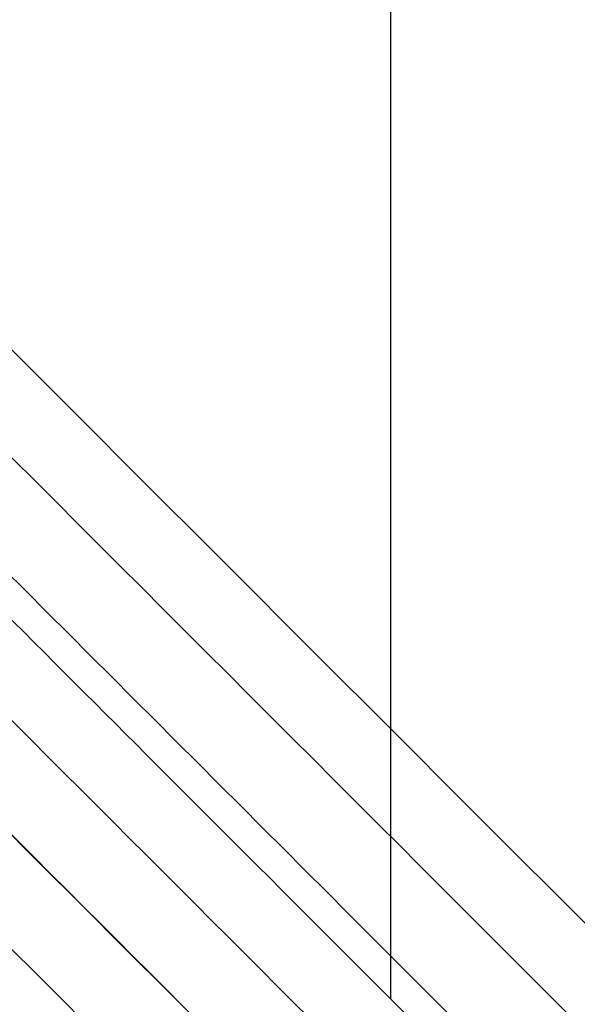
# Model space of a CAD drawing. Units: millimetres. Extents: x -175 to 175, y -115 to 145.
# Drawn here: x 127 to 141, y -71 to -46 of the extents above; entities that cross this region are included whole.
import ezdxf

# ---------------------------------------------------------------- set-up
doc = ezdxf.new("R2010")
doc.units = ezdxf.units.MM
doc.layers.add('Predefinito', color=7, linetype='Continuous')

msp = doc.modelspace()

# ---------------------------------------------------------------- linework, layer by layer
at = {"layer": 'Predefinito'}
for points, degree in [([(136.754, -71.295, -87.51), (136.754, 35.348, -87.51), (136.754, 141.991, -87.51)], 2), ([(161.602, -89.28, -3.067), (144.289, -71.967, -41.056), (126.977, -54.654, -79.046)], 2), ([(161.436, -91.852, -2.934), (149.828, -80.244, -28.406), (138.22, -68.636, -53.877), (126.612, -57.028, -79.349)], 3), ([(160.808, -94.255, -2.834), (149.149, -82.596, -28.417), (137.491, -70.937, -54), (125.832, -59.279, -79.582)], 3), ([(123.026, -60.121, -116.759), (131.919, -69.013, -97.246), (140.811, -77.905, -77.734), (149.703, -86.798, -58.222)], 3), ([(121.836, -61.836, -116.851), (130.754, -70.754, -97.284), (139.671, -79.671, -77.716), (148.589, -88.589, -58.149)], 3), ([(120.121, -63.026, -116.759), (129.013, -71.919, -97.246), (137.905, -80.811, -77.734), (146.798, -89.703, -58.222)], 3), ([(158.255, -98.264, -2.75), (146.553, -86.562, -28.427), (134.851, -74.86, -54.104), (123.149, -63.159, -79.781)], 3), ([(118.08, -63.539, -116.507), (126.89, -72.349, -97.175), (135.7, -81.159, -77.844), (144.51, -89.97, -58.512)], 3), ([(154.245, -100.817, -2.835), (142.586, -89.158, -28.418), (130.927, -77.499, -54.002), (119.268, -65.84, -79.586)], 3), ([(151.843, -101.446, -2.934), (140.234, -89.837, -28.407), (128.625, -78.228, -53.881), (117.016, -66.619, -79.354)], 3)]:
    msp.add_open_spline(points, degree=degree, dxfattribs=at)
for points, knots in [([(123.539, -58.08, -116.507), (126.3, -60.84, -110.449), (132.352, -66.893, -97.169), (141.162, -75.703, -77.837), (147.212, -81.752, -64.563), (149.97, -84.51, -58.512)], [-73.416396, -73.416396, -73.416396, -73.416396, -51.794893, -26.01818, -4.419485, -4.419485, -4.419485, -4.419485]), ([(114.642, -66.983, -79.053), (120.574, -72.915, -66.036), (132.117, -84.458, -40.707), (143.66, -96.001, -15.378), (149.271, -101.612, -3.067)], [-99.510204, -99.510204, -99.510204, -99.510204, -53.048521, -9.109234, -9.109234, -9.109234, -9.109234])]:
    msp.add_open_spline(points, degree=3, knots=knots, dxfattribs=at)

doc.saveas('drawing.dxf')
